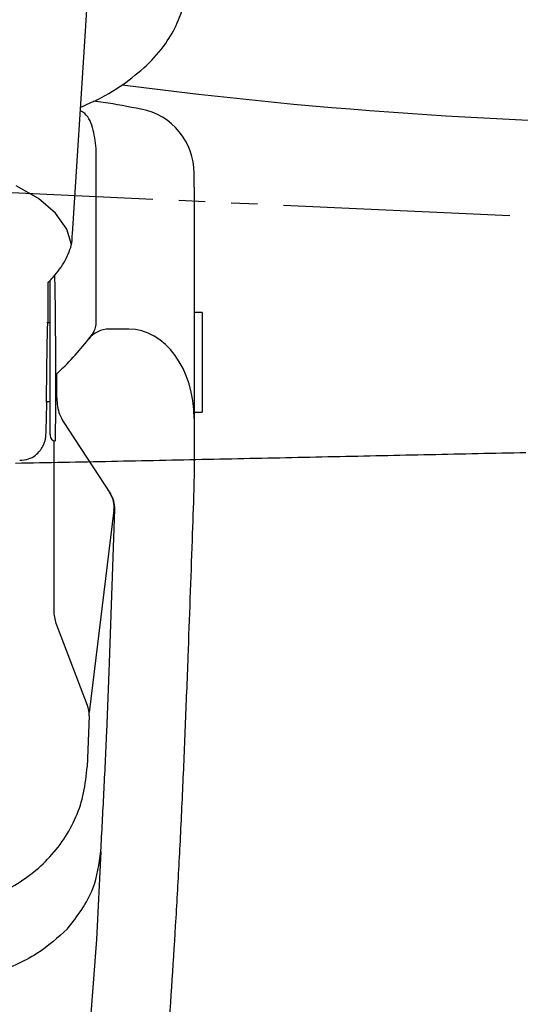
# Model space of a CAD drawing. Extents: x 105 to 1155, y 126 to 1687.
# Drawn here: x 820 to 839, y 1016 to 1053 of the extents above; entities that cross this region are included whole.
import ezdxf

# ---------------------------------------------------------------- set-up
doc = ezdxf.new("R2010")
doc.units = 0
doc.linetypes.add('YDIVIDE_1', pattern=[15, 10, -1, 1, -1, 1, -1])
doc.layers.add('YKK_13', color=4, linetype='CONTINUOUS', lineweight=30)

msp = doc.modelspace()

# ---------------------------------------------------------------- linework, layer by layer
at = {"layer": 'YKK_13'}
for p, q in [((822.335, 1053.053), (822.385, 1053.873)), ((821.836, 1045.328), (822.335, 1053.053)), ((822.744, 1041.918), (822.744, 1048.583)), ((826.488, 1047.11), (826.488, 1047.628)), ((820.545, 1046.666), (819.694, 1047.154)), ((826.488, 1047.11), (826.488, 1039.494)), ((821.196, 1046.106), (820.545, 1046.666)), ((821.625, 1045.495), (821.196, 1046.106)), ((821.798, 1044.91), (821.625, 1045.495)), ((821.179, 1043.241), (821.166, 1043.739)), ((820.913, 1042.789), (820.913, 1043.474)), ((820.988, 1037.665), (820.988, 1042.565)), ((826.788, 1042.322), (826.488, 1042.322)), ((826.788, 1042.322), (826.788, 1041.372)), ((820.988, 1041.922), (820.886, 1041.922)), ((822.455, 1041.305), (822.601, 1041.493)), ((823.988, 1041.685), (823.239, 1041.685)), ((826.788, 1041.372), (826.788, 1038.522)), ((821.238, 1039.062), (821.238, 1039.974)), ((826.488, 1039.494), (826.488, 1036.381)), ((820.841, 1038.922), (820.988, 1038.922)), ((826.488, 1038.522), (826.788, 1038.522)), ((821.49, 1038.156), (823.293, 1035.399)), ((820.988, 1037.665), (820.988, 1037.622)), ((821.137, 1030.972), (821.137, 1037.429)), ((826.488, 1036.381), (826.474, 1035.562)), ((823.422, 1034.77), (822.472, 1027.047)), ((823.251, 1028.951), (823.456, 1034.817)), ((822.409, 1027.324), (821.24, 1030.388)), ((823.148, 1026.294), (823.251, 1028.951)), ((822.474, 1026.928), (822.398, 1024.984))]:
    msp.add_line(p, q, dxfattribs=at)
at = {"layer": 'YKK_13', "linetype": 'YDIVIDE_1'}
for p, q in [((814.912, 1047.109), (838.535, 1046.02)), ((834.795, 1036.887), (835.024, 1036.892)), ((835.024, 1036.892), (835.254, 1036.897)), ((835.254, 1036.897), (835.483, 1036.902)), ((835.483, 1036.902), (835.712, 1036.906)), ((835.712, 1036.906), (835.941, 1036.911)), ((835.941, 1036.911), (836.171, 1036.916)), ((836.171, 1036.916), (836.4, 1036.921)), ((836.4, 1036.921), (836.629, 1036.926)), ((836.629, 1036.926), (836.858, 1036.931)), ((836.858, 1036.931), (837.088, 1036.936)), ((837.088, 1036.936), (837.317, 1036.94)), ((837.317, 1036.94), (837.546, 1036.945)), ((837.546, 1036.945), (837.775, 1036.95)), ((837.775, 1036.95), (838.005, 1036.955)), ((838.005, 1036.955), (838.234, 1036.96)), ((838.234, 1036.96), (838.463, 1036.965)), ((838.463, 1036.965), (838.692, 1036.969)), ((838.692, 1036.969), (838.922, 1036.974)), ((838.922, 1036.974), (839.151, 1036.979)), ((819.667, 1036.571), (819.896, 1036.576)), ((819.896, 1036.576), (820.126, 1036.58)), ((820.126, 1036.58), (820.355, 1036.584)), ((820.355, 1036.584), (820.584, 1036.589)), ((820.584, 1036.589), (820.813, 1036.593)), ((820.813, 1036.593), (821.042, 1036.598)), ((821.042, 1036.598), (821.272, 1036.603)), ((821.272, 1036.603), (821.501, 1036.607)), ((821.501, 1036.607), (821.73, 1036.612)), ((821.73, 1036.612), (821.959, 1036.616)), ((821.959, 1036.616), (822.189, 1036.621)), ((822.189, 1036.621), (822.418, 1036.625)), ((822.418, 1036.625), (822.647, 1036.63)), ((822.647, 1036.63), (822.876, 1036.635)), ((822.876, 1036.635), (823.106, 1036.639)), ((823.106, 1036.639), (823.335, 1036.644)), ((823.335, 1036.644), (823.564, 1036.649)), ((823.564, 1036.649), (823.793, 1036.653)), ((823.793, 1036.653), (824.022, 1036.658)), ((824.022, 1036.658), (824.252, 1036.663)), ((824.252, 1036.663), (824.481, 1036.668)), ((824.481, 1036.668), (824.71, 1036.672)), ((824.71, 1036.672), (824.939, 1036.677)), ((824.939, 1036.677), (825.168, 1036.682)), ((825.168, 1036.682), (825.398, 1036.687)), ((825.398, 1036.687), (825.627, 1036.691)), ((825.627, 1036.691), (825.856, 1036.696)), ((825.856, 1036.696), (826.085, 1036.701)), ((826.085, 1036.701), (826.314, 1036.706)), ((826.314, 1036.706), (826.544, 1036.711)), ((826.544, 1036.711), (826.773, 1036.716)), ((826.773, 1036.716), (827.002, 1036.72)), ((827.002, 1036.72), (827.231, 1036.725)), ((827.231, 1036.725), (827.46, 1036.73)), ((827.46, 1036.73), (827.69, 1036.735)), ((827.69, 1036.735), (827.919, 1036.74)), ((827.919, 1036.74), (828.148, 1036.745)), ((828.148, 1036.745), (828.377, 1036.75)), ((828.377, 1036.75), (828.606, 1036.754)), ((828.606, 1036.754), (828.836, 1036.759)), ((828.836, 1036.759), (829.065, 1036.764)), ((829.065, 1036.764), (829.294, 1036.769)), ((829.294, 1036.769), (829.523, 1036.774)), ((829.523, 1036.774), (829.752, 1036.779)), ((829.752, 1036.779), (829.982, 1036.784)), ((829.982, 1036.784), (830.211, 1036.789)), ((830.211, 1036.789), (830.44, 1036.794)), ((830.44, 1036.794), (830.669, 1036.798)), ((830.669, 1036.798), (830.898, 1036.803)), ((830.898, 1036.803), (831.128, 1036.808)), ((831.128, 1036.808), (831.357, 1036.813)), ((831.357, 1036.813), (831.586, 1036.818)), ((831.586, 1036.818), (831.815, 1036.823)), ((831.815, 1036.823), (832.044, 1036.828)), ((832.044, 1036.828), (832.274, 1036.833)), ((832.274, 1036.833), (832.503, 1036.838)), ((832.503, 1036.838), (832.732, 1036.843)), ((832.732, 1036.843), (832.961, 1036.848)), ((832.961, 1036.848), (833.191, 1036.853)), ((833.191, 1036.853), (833.42, 1036.857)), ((833.42, 1036.857), (833.649, 1036.862)), ((833.649, 1036.862), (833.878, 1036.867)), ((833.878, 1036.867), (834.107, 1036.872)), ((834.107, 1036.872), (834.337, 1036.877)), ((834.337, 1036.877), (834.566, 1036.882)), ((834.566, 1036.882), (834.795, 1036.887)), ((822.926, 1021.741), (822.758, 1018.392)), ((822.758, 1018.392), (822.495, 1014.955))]:
    msp.add_line(p, q, dxfattribs=at)
at = {"layer": 'YKK_13'}
for centre, radius, start, end in [((823.988, 1047.628), 2.5, 359.9978, 79.2047), ((822.044, 1041.918), 0.7, 322.6363, 0), ((823.239, 1040.685), 1, 90, 141.6231), ((821.188, 1037.622), 0.2, 180.0039, 268.7556), ((822.429, 1034.892), 1, 352.9857, 33.1779), ((822.456, 1034.851), 1, 358.0062, 33.1779), ((821.475, 1026.967), 1, 357.7443, 20.8893)]:
    msp.add_arc(centre, radius, start, end, dxfattribs=at)
for centre, major_axis, ratio, start_param, end_param in [((821.177, 1040.422), (-0.007, 3), 0.008429, 5.584037, 5.9341), ((820.865, 1040.407), (0.042, 2.75), 0.008726, 5.296024, 5.759718), ((821.177, 1040.422), (-0.007, 3), 0.008429, 3.317104, 5.584037), ((820.866, 1040.422), (0.023, 1.526), 0.008726, 6.098943, 8.901311), ((823.988, 1038.269), (0, 3.415), 0.732051, 4.712389, 6.283185), ((814.988, 1052.34), (0, 15.026), 0.732051, 3.745887, 3.887718), ((820.866, 1040.422), (0.023, 1.526), 0.008726, 2.618126, 3.327532), ((821.177, 1040.422), (-0.007, 3), 0.008429, 3.141312, 3.317104)]:
    msp.add_ellipse(centre, major_axis=major_axis, ratio=ratio, start_param=start_param, end_param=end_param, dxfattribs=at)
for points, knots in [([(822.16, 1050.163), (822.379, 1050.258), (823.012, 1050.532), (823.898, 1051.092), (824.798, 1051.832), (825.471, 1052.634), (825.92, 1053.494), (826.145, 1054.227), (826.13, 1054.682), (826.125, 1054.824)], [0, 0, 0, 0, 0.091798, 0.26493, 0.43919, 0.612691, 0.764441, 0.926448, 1, 1, 1, 1]), ([(823.741, 1051.009), (831.484, 1050), (844.741, 1049.146), (857.998, 1049.751), (863.492, 1050.257)], [0.366615, 0.366615, 0.366615, 0.366615, 0.5, 0.5945645, 0.5945645, 0.5945645, 0.5945645]), ([(824.453, 1050.08), (823.977, 1050.174), (823.377, 1050.292), (822.768, 1050.366), (822.643, 1050.382)], [0, 0, 0, 0, 0.794396, 1, 1, 1, 1]), ([(822.744, 1048.583), (822.712, 1048.858), (822.648, 1049.406), (822.41, 1049.873), (822.182, 1050.005), (822.151, 1050.023)], [0, 0, 0, 0, 0.465654, 0.928547, 1, 1, 1, 1]), ([(820.913, 1043.474), (820.979, 1043.537), (821.233, 1043.791), (821.568, 1044.279), (821.822, 1044.854), (821.833, 1045.211), (821.836, 1045.328)], [0.0957792, 0.0957792, 0.0957792, 0.0957792, 0.2061297, 0.536846, 0.8484041, 1, 1, 1, 1]), ([(820.988, 1043.054), (820.988, 1043.099), (820.988, 1043.264), (820.988, 1043.428), (820.988, 1043.547)], [0, 0, 0, 0, 0.2739478, 0.9857308, 0.9857308, 0.9857308, 0.9857308]), ([(820.988, 1042.565), (820.988, 1042.648), (820.988, 1042.85), (820.988, 1042.978), (820.988, 1043.054)], [0, 0, 0, 0, 0.409669, 1, 1, 1, 1]), ([(819.826, 1036.679), (819.941, 1036.688), (820.154, 1036.704), (820.417, 1036.853), (820.599, 1037.027), (820.714, 1037.203), (820.777, 1037.357), (820.805, 1037.472), (820.816, 1037.538), (820.822, 1037.584), (820.826, 1037.64), (820.832, 1037.741), (820.841, 1037.995), (820.853, 1038.431), (820.86, 1038.787), (820.863, 1038.922)], [0, 0, 0, 0, 0.0810374, 0.1518081, 0.2106806, 0.2604297, 0.3011194, 0.3306128, 0.3492296, 0.3676656, 0.3975772, 0.4762283, 0.6586011, 0.8533292, 0.9700205, 0.9700205, 0.9700205, 0.9700205]), ([(821.238, 1039.062), (821.255, 1038.846), (821.281, 1038.526), (821.439, 1038.247), (821.49, 1038.156)], [0, 0, 0, 0, 0.673713, 1, 1, 1, 1]), ([(826.474, 1035.562), (826.451, 1034.919), (826.376, 1032.791), (826.298, 1030.663), (826.244, 1029.178)], [0, 0, 0, 0, 0.3023, 1, 1, 1, 1]), ([(821.24, 1030.388), (821.195, 1030.548), (821.14, 1030.741), (821.138, 1030.938), (821.137, 1030.972)], [0, 0, 0, 0, 0.830001, 1, 1, 1, 1]), ([(826.244, 1029.178), (826.21, 1028.286), (826.142, 1026.498), (826.03, 1023.89), (825.908, 1021.336), (825.814, 1019.725), (825.766, 1018.916)], [0, 0, 0, 0, 0.24567, 0.493009, 0.745598, 1, 1, 1, 1]), ([(822.923, 1021.757), (822.963, 1022.493), (823.044, 1023.968), (823.113, 1025.517), (823.148, 1026.294)], [0, 0, 0, 0, 0.498875, 1, 1, 1, 1]), ([(816.378, 1019.617), (817.057, 1019.672), (818.417, 1019.781), (820.228, 1020.726), (821.594, 1022.145), (822.272, 1023.667), (822.365, 1024.648), (822.398, 1024.984)], [0, 0, 0, 0, 0.2216, 0.443159, 0.665448, 0.885531, 1, 1, 1, 1]), ([(821.644, 1018.789), (822.024, 1019.279), (822.702, 1020.155), (822.856, 1021.268), (822.923, 1021.757)], [0, 0, 0, 0, 0.560102, 1, 1, 1, 1]), ([(825.766, 1018.916), (825.668, 1017.357), (825.469, 1014.227), (825.13, 1009.282), (824.788, 1004.21), (824.57, 1000.74), (824.46, 998.999)], [0, 0, 0, 0, 0.252673, 0.507157, 0.752742, 1, 1, 1, 1]), ([(821.644, 1018.789), (821.278, 1018.46), (820.482, 1017.745), (818.803, 1017.014), (817.485, 1016.921), (816.825, 1016.874)], [0, 0, 0, 0, 0.298262, 0.648842, 1, 1, 1, 1])]:
    msp.add_open_spline(points, degree=3, knots=knots, dxfattribs=at)

doc.saveas('drawing.dxf')
